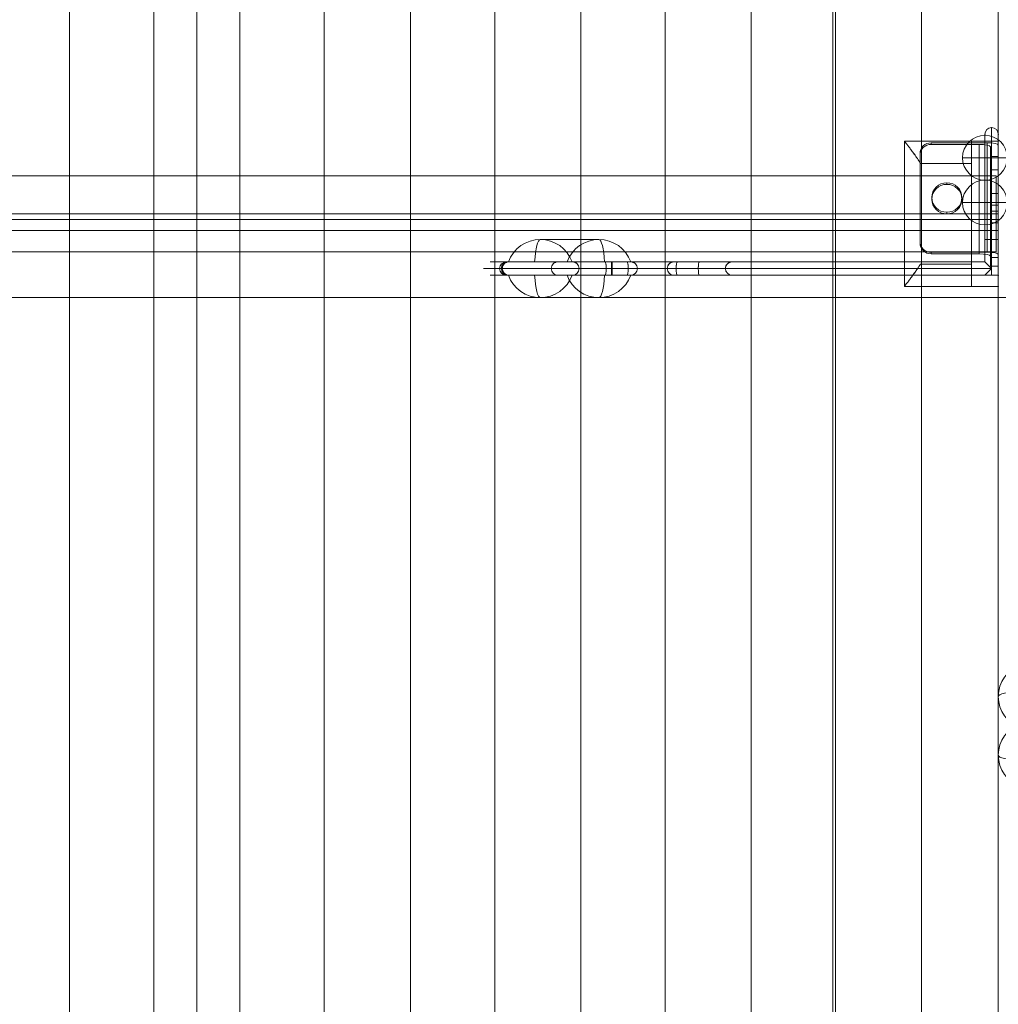
# Model space of a CAD drawing. Units: millimetres. Extents: x 7055 to 19105, y -2765 to 4985.
# Drawn here: x 12136 to 12574, y 2759 to 3199 of the extents above; entities that cross this region are included whole.
import ezdxf

# ---------------------------------------------------------------- set-up
doc = ezdxf.new("R2010")
doc.units = ezdxf.units.MM
doc.header["$MEASUREMENT"] = 0
for name, color, linetype, lineweight in [('common - Level 25', 7, 'Continuous', 0), ('common - Level 26', 7, 'Continuous', 0), ('common_[ID]_15_[Material]_Unchanged_[Source]_Cell - Level 25', 7, 'Continuous', 0), ('Level 61', 7, 'Continuous', 0), ('panels2_[ID]_39_[Material]_Unchanged_[Source]_WAMarketing2 - Level 25', 7, 'Continuous', 0), ('panels2_[ID]_39_[Material]_Unchanged_[Source]_WAMarketing2 - Level 26', 7, 'Continuous', 0), ('panels2_[ID]_40_[Material]_Unchanged_[Source]_WAMarketing2 - Level 26', 7, 'Continuous', 0), ('roofs - Level 25', 7, 'Continuous', 0), ('roofs - Level 27', 7, 'Continuous', 0), ('roofs - Level 28', 7, 'Continuous', 0)]:
    doc.layers.add(name, color=color, linetype=linetype, lineweight=lineweight)

# ---------------------------------------------------------------- blocks, each defined once
blk = doc.blocks.new('From Smart Solid_91')
at = {"layer": 'common_[ID]_15_[Material]_Unchanged_[Source]_Cell - Level 25', "color": 7, "linetype": 'Continuous', "lineweight": 13}
for p, q in [((-435, 2.5), (435, 2.5)), ((435, -2.5), (435, 2.5)), ((-435, -2.5), (435, -2.5))]:
    blk.add_line(p, q, dxfattribs=at)
blk = doc.blocks.new('From Smart Solid_94')
at = {"layer": 'common_[ID]_15_[Material]_Unchanged_[Source]_Cell - Level 25', "color": 7, "linetype": 'Continuous', "lineweight": 13}
for p, q in [((-435, 0), (435, 0)), ((435, 0), (-435, 0))]:
    blk.add_line(p, q, dxfattribs=at)
blk.add_point((435, 0), dxfattribs=at)
blk = doc.blocks.new('From Smart Solid_97')
at = {"layer": 'common_[ID]_15_[Material]_Unchanged_[Source]_Cell - Level 25', "color": 7, "linetype": 'Continuous', "lineweight": 13}
for p, q in [((-435, 435), (435, 435)), ((435, 435), (435, -435))]:
    blk.add_line(p, q, dxfattribs=at)
blk = doc.blocks.new('From Smart Solid_100')
at = {"layer": 'common_[ID]_15_[Material]_Unchanged_[Source]_Cell - Level 25', "color": 7, "linetype": 'Continuous', "lineweight": 13}
for p, q in [((-15, 435), (15, 435)), ((-15, -435), (-15, 435))]:
    blk.add_line(p, q, dxfattribs=at)
blk = doc.blocks.new('From Smart Solid_101')
at = {"layer": 'common_[ID]_15_[Material]_Unchanged_[Source]_Cell - Level 25', "color": 7, "linetype": 'Continuous', "lineweight": 13}
for p, q in [((-435, 15), (435, 15)), ((435, 15), (435, -15)), ((435, -15), (-435, -15))]:
    blk.add_line(p, q, dxfattribs=at)
blk = doc.blocks.new('common_2')
at = {"layer": 'common_[ID]_15_[Material]_Unchanged_[Source]_Cell - Level 25', "color": 7, "linetype": 'Continuous', "lineweight": 13}
for name, p in [('From Smart Solid_91', (12138.8675, 3107.1985)), ('From Smart Solid_94', (12138.8675, 3109.6985)), ('From Smart Solid_101', (12138.8675, 3089.6985)), ('From Smart Solid_97', (12138.8675, 2639.6985)), ('From Smart Solid_100', (12588.8675, 2639.6985))]:
    blk.add_blockref(name, p, dxfattribs=at)
blk = doc.blocks.new('From Smart Solid_292')
at = {"layer": 'roofs - Level 25', "color": 40, "linetype": 'Continuous', "lineweight": 13}
for p, q in [((361, 648.09), (361, -640.63)), ((435, 648.09), (435, -640.63)), ((361, 640.63), (361, -648.09)), ((435, 640.63), (435, -648.09))]:
    blk.add_line(p, q, dxfattribs=at)
blk = doc.blocks.new('From Smart Solid_306')
at = {"layer": 'roofs - Level 25', "color": 40, "linetype": 'Continuous', "lineweight": 13}
for p, q in [((-12.5, 27.62), (-12.5, 26.89)), ((12.5, 27.62), (-12.5, 27.62)), ((9, 26.89), (-12.5, 26.89)), ((9, -22.03), (9, 26.89)), ((12.5, 27.62), (12.5, -21.3)), ((17.5, 26.58), (17.5, -22.34)), ((17.5, 21.41), (17.5, 26.58)), ((-17.5, 22.72), (-17.5, 22)), ((-17.5, -16.41), (-17.5, 22.72)), ((14, -23.06), (14, 25.86)), ((14, 25.86), (14, 21.41)), ((-17.5, 22), (-17.5, -17.14)), ((17.5, 21.41), (14, 21.41)), ((14, 15.49), (14, 21.41)), ((17.5, 21.41), (17.5, 15.49)), ((17.5, 15.49), (14, 15.49)), ((14, 15.49), (14, -23.65)), ((17.5, -23.65), (17.5, 15.49)), ((-5.5, 9.04), (-5.5, 9.76)), ((14, -8.35), (14, 5.15)), ((14, 5), (17.5, 5)), ((17.5, 5.15), (17.5, -8.35)), ((-12.25, 2.43), (-12.25, 3.16)), ((1.25, 2.43), (1.25, 3.16)), ((-5.5, -4.17), (-5.5, -3.45)), ((14, -0.2), (17.5, -0.2)), ((14, -3), (17.5, -3)), ((14, -8.2), (17.5, -8.2)), ((-17.5, -17.14), (-17.5, -16.41)), ((-12.5, -22.03), (-12.5, -21.3)), ((12.5, -21.3), (-12.5, -21.3)), ((9, -22.03), (-12.5, -22.03)), ((14, -27.51), (14, -23.06)), ((17.5, -23.65), (14, -23.65)), ((14, -27.61), (14, -23.65)), ((17.5, -22.34), (17.5, -27.51)), ((17.5, -23.65), (17.5, -27.61)), ((17.5, -27.51), (14, -27.51))]:
    blk.add_line(p, q, dxfattribs=at)
at = {"layer": 'roofs - Level 25', "color": 40, "linetype": 'Continuous', "lineweight": 13, "extrusion": (0, 0, -1)}
for centre, major_axis, ratio, start_param, end_param in [((-12.5, 22.72), (-5, 0), 0.978393, 0, 1.570796), ((9, 25.86), (5, 0), 0.206756, 4.712389, 6.283185), ((-12.5, -16.41), (-5, 0), 0.978393, 4.712389, 6.283185), ((12.5, -22.34), (-5, 0), 0.206756, 1.570796, 3.141593)]:
    blk.add_ellipse(centre, major_axis=major_axis, ratio=ratio, start_param=start_param, end_param=end_param, dxfattribs=at)
at = {"layer": 'roofs - Level 25', "color": 40, "linetype": 'Continuous', "lineweight": 13}
for centre, major_axis, ratio, start_param, end_param in [((-12.5, 22), (5, 0), 0.978393, 1.570796, 3.141593), ((12.5, 26.58), (5, 0), 0.206756, 0, 1.570796), ((-12.5, -17.14), (5, 0), 0.978393, 3.141593, 4.712389), ((9, -23.06), (-5, 0), 0.206756, 3.141593, 4.712389)]:
    blk.add_ellipse(centre, major_axis=major_axis, ratio=ratio, start_param=start_param, end_param=end_param, dxfattribs=at)
at = {"layer": 'roofs - Level 25', "color": 40, "linetype": 'Continuous', "lineweight": 13, "extrusion": (0, 0, -1)}
blk.add_ellipse((-5.5, 3.16), major_axis=(-6.75, 0), ratio=0.978393, dxfattribs=at)
at = {"layer": 'roofs - Level 25', "color": 40, "linetype": 'Continuous', "lineweight": 13}
blk.add_ellipse((-5.5, 2.43), major_axis=(6.75, 0), ratio=0.978393, dxfattribs=at)
blk = doc.blocks.new('From Smart Solid_311')
at = {"layer": 'roofs - Level 27', "color": 67, "linetype": 'Continuous', "lineweight": 13}
for p, q in [((362.13, -719.03), (362.13, 719.1)), ((362.13, -719.03), (362.13, 719.1)), ((399.87, -719.03), (399.87, 719.1)), ((399.87, -719.03), (399.87, 719.1)), ((419.1, -720.72), (419.1, 717.41))]:
    blk.add_line(p, q, dxfattribs=at)
blk = doc.blocks.new('From Smart Solid_312')
at = {"layer": 'roofs - Level 28', "color": 67, "linetype": 'Continuous', "lineweight": 13}
for p, q in [((-323.67, -719.03), (-323.67, 719.1)), ((-323.67, -719.03), (-323.67, 719.1)), ((-285.93, -719.03), (-285.93, 719.1)), ((-285.93, -719.03), (-285.93, 719.1)), ((-247.47, -719.03), (-247.47, 719.1)), ((-247.47, -719.03), (-247.47, 719.1)), ((-209.73, -719.03), (-209.73, 719.1)), ((-209.73, -719.03), (-209.73, 719.1)), ((-171.27, -719.03), (-171.27, 719.1)), ((-171.27, -719.03), (-171.27, 719.1)), ((-133.53, -719.03), (-133.53, 719.1)), ((-133.53, -719.03), (-133.53, 719.1)), ((-95.07, -719.03), (-95.07, 719.1)), ((-95.07, -719.03), (-95.07, 719.1)), ((-57.33, -719.03), (-57.33, 719.1)), ((-57.33, -719.03), (-57.33, 719.1)), ((-18.87, -719.03), (-18.87, 719.1)), ((-18.87, -719.03), (-18.87, 719.1)), ((18.87, -719.03), (18.87, 719.1)), ((18.87, -719.03), (18.87, 719.1)), ((57.33, -719.03), (57.33, 719.1)), ((57.33, -719.03), (57.33, 719.1))]:
    blk.add_line(p, q, dxfattribs=at)
blk = doc.blocks.new('roofs_1')
at = {"layer": 'roofs - Level 25', "color": 40, "linetype": 'Continuous', "lineweight": 13}
for name, p in [('From Smart Solid_292', (12138.8675, 2653.947)), ('From Smart Solid_306', (12556.3675, 3116.2985))]:
    blk.add_blockref(name, p, dxfattribs=at)
at = {"layer": 'roofs - Level 27', "color": 67, "linetype": 'Continuous', "lineweight": 13}
blk.add_blockref('From Smart Solid_311', (11796.4675, 2659.8375), dxfattribs=at)
at = {"layer": 'roofs - Level 28', "color": 67, "linetype": 'Continuous', "lineweight": 13}
blk.add_blockref('From Smart Solid_312', (12482.2675, 2659.8375), dxfattribs=at)
blk = doc.blocks.new('From Smart Solid_890')
at = {"layer": 'panels2_[ID]_39_[Material]_Unchanged_[Source]_WAMarketing2 - Level 26', "color": 7, "linetype": 'Continuous', "lineweight": 13}
for p, q in [((-27.61, 5), (1.17, 5)), ((-1.17, 5), (-27.39, 5)), ((-1.17, 5), (27.61, 5)), ((27.39, 5), (1.17, 5)), ((13.11, -5), (-13.11, -5))]:
    blk.add_line(p, q, dxfattribs=at)
at = {"layer": 'panels2_[ID]_39_[Material]_Unchanged_[Source]_WAMarketing2 - Level 26', "color": 7, "linetype": 'Continuous', "lineweight": 13, "extrusion": (0, 0, -1)}
for centre, ratio, end_param in [((-13.11, 10.51), 0.984808, 7.490684), ((-13.11, 10.51), 0.984808, 6.283185), ((13.11, 10.51), 0.984808, 7.490684), ((13.11, 10.51), 0.173648, 6.283185)]:
    blk.add_ellipse(centre, major_axis=(0, -15.51), ratio=ratio, start_param=5.075687, end_param=end_param, dxfattribs=at)
at = {"layer": 'panels2_[ID]_39_[Material]_Unchanged_[Source]_WAMarketing2 - Level 26', "color": 7, "linetype": 'Continuous', "lineweight": 13}
for centre, major_axis, ratio, start_param, end_param in [((-13.11, 10.51), (0, 15.51), 0.173648, 1.934094, 3.141593), ((13.11, 10.51), (0, -15.51), 0.984808, 5.075687, 6.283185)]:
    blk.add_ellipse(centre, major_axis=major_axis, ratio=ratio, start_param=start_param, end_param=end_param, dxfattribs=at)
blk = doc.blocks.new('From Smart Solid_891')
at = {"layer": 'panels2_[ID]_39_[Material]_Unchanged_[Source]_WAMarketing2 - Level 26', "color": 7, "linetype": 'Continuous', "lineweight": 13}
for p, q in [((-27.61, 5), (1.17, 5)), ((-1.17, 5), (-27.39, 5)), ((-1.17, 5), (27.61, 5)), ((27.39, 5), (1.17, 5)), ((13.11, -5), (-13.11, -5))]:
    blk.add_line(p, q, dxfattribs=at)
at = {"layer": 'panels2_[ID]_39_[Material]_Unchanged_[Source]_WAMarketing2 - Level 26', "color": 7, "linetype": 'Continuous', "lineweight": 13, "extrusion": (0, 0, -1)}
for centre, ratio, end_param in [((-13.11, 10.51), 0.984808, 7.490684), ((-13.11, 10.51), 0.984808, 6.283185), ((13.11, 10.51), 0.984808, 7.490684), ((13.11, 10.51), 0.173648, 6.283185)]:
    blk.add_ellipse(centre, major_axis=(0, -15.51), ratio=ratio, start_param=5.075687, end_param=end_param, dxfattribs=at)
at = {"layer": 'panels2_[ID]_39_[Material]_Unchanged_[Source]_WAMarketing2 - Level 26', "color": 7, "linetype": 'Continuous', "lineweight": 13}
for centre, major_axis, ratio, start_param, end_param in [((-13.11, 10.51), (0, 15.51), 0.173648, 1.934094, 3.141593), ((13.11, 10.51), (0, -15.51), 0.984808, 5.075687, 6.283185)]:
    blk.add_ellipse(centre, major_axis=major_axis, ratio=ratio, start_param=start_param, end_param=end_param, dxfattribs=at)
blk = doc.blocks.new('From Smart Solid_892')
at = {"layer": 'panels2_[ID]_39_[Material]_Unchanged_[Source]_WAMarketing2 - Level 26', "color": 7, "linetype": 'Continuous', "lineweight": 13}
for p, q in [((13.11, 5), (-13.11, 5)), ((-27.61, -5), (1.17, -5)), ((-1.17, -5), (-27.39, -5)), ((-1.17, -5), (27.61, -5)), ((27.39, -5), (1.17, -5))]:
    blk.add_line(p, q, dxfattribs=at)
for centre, ratio, end_param in [((-13.11, -10.51), 0.984808, 7.490684), ((-13.11, -10.51), 0.984808, 6.283185), ((13.11, -10.51), 0.984808, 7.490684), ((13.11, -10.51), 0.173648, 6.283185)]:
    blk.add_ellipse(centre, major_axis=(0, 15.51), ratio=ratio, start_param=5.075687, end_param=end_param, dxfattribs=at)
at = {"layer": 'panels2_[ID]_39_[Material]_Unchanged_[Source]_WAMarketing2 - Level 26', "color": 7, "linetype": 'Continuous', "lineweight": 13, "extrusion": (0, 0, -1)}
for centre, major_axis, ratio, start_param, end_param in [((-13.11, -10.51), (0, -15.51), 0.173648, 1.934094, 3.141593), ((13.11, -10.51), (0, 15.51), 0.984808, 5.075687, 6.283185)]:
    blk.add_ellipse(centre, major_axis=major_axis, ratio=ratio, start_param=start_param, end_param=end_param, dxfattribs=at)
blk = doc.blocks.new('From Smart Solid_893')
at = {"layer": 'panels2_[ID]_39_[Material]_Unchanged_[Source]_WAMarketing2 - Level 26', "color": 7, "linetype": 'Continuous', "lineweight": 13}
for p, q in [((13.11, 5), (-13.11, 5)), ((-27.61, -5), (1.17, -5)), ((-1.17, -5), (-27.39, -5)), ((-1.17, -5), (27.61, -5)), ((27.39, -5), (1.17, -5))]:
    blk.add_line(p, q, dxfattribs=at)
for centre, ratio, end_param in [((-13.11, -10.51), 0.984808, 7.490684), ((-13.11, -10.51), 0.984808, 6.283185), ((13.11, -10.51), 0.984808, 7.490684), ((13.11, -10.51), 0.173648, 6.283185)]:
    blk.add_ellipse(centre, major_axis=(0, 15.51), ratio=ratio, start_param=5.075687, end_param=end_param, dxfattribs=at)
at = {"layer": 'panels2_[ID]_39_[Material]_Unchanged_[Source]_WAMarketing2 - Level 26', "color": 7, "linetype": 'Continuous', "lineweight": 13, "extrusion": (0, 0, -1)}
for centre, major_axis, ratio, start_param, end_param in [((-13.11, -10.51), (0, -15.51), 0.173648, 1.934094, 3.141593), ((13.11, -10.51), (0, 15.51), 0.984808, 5.075687, 6.283185)]:
    blk.add_ellipse(centre, major_axis=major_axis, ratio=ratio, start_param=start_param, end_param=end_param, dxfattribs=at)
blk = doc.blocks.new('From Smart Solid_899')
at = {"layer": 'panels2_[ID]_39_[Material]_Unchanged_[Source]_WAMarketing2 - Level 26', "color": 252, "linetype": 'Continuous', "lineweight": 13}
for q in [(0, 10), (-10, 0), (0, -10), (10, 0)]:
    blk.add_line((0, 0), q, dxfattribs=at)
at = {"layer": 'panels2_[ID]_39_[Material]_Unchanged_[Source]_WAMarketing2 - Level 26', "color": 252, "linetype": 'Continuous', "lineweight": 13, "extrusion": (0, 0, -1)}
blk.add_arc((0, 0), 10, 0, 360, dxfattribs=at)
blk = doc.blocks.new('From Smart Solid_900')
at = {"layer": 'panels2_[ID]_39_[Material]_Unchanged_[Source]_WAMarketing2 - Level 26', "color": 252, "linetype": 'Continuous', "lineweight": 13}
for q in [(0, 10), (-10, 0), (0, -10), (10, 0)]:
    blk.add_line((0, 0), q, dxfattribs=at)
at = {"layer": 'panels2_[ID]_39_[Material]_Unchanged_[Source]_WAMarketing2 - Level 26', "color": 252, "linetype": 'Continuous', "lineweight": 13, "extrusion": (0, 0, -1)}
blk.add_arc((0, 0), 10, 0, 360, dxfattribs=at)
blk = doc.blocks.new('From Smart Solid_901')
at = {"layer": 'panels2_[ID]_39_[Material]_Unchanged_[Source]_WAMarketing2 - Level 26', "color": 252, "linetype": 'Continuous', "lineweight": 13}
for q in [(0, 10), (-10, 0), (0, -10), (10, 0)]:
    blk.add_line((0, 0), q, dxfattribs=at)
at = {"layer": 'panels2_[ID]_39_[Material]_Unchanged_[Source]_WAMarketing2 - Level 26', "color": 252, "linetype": 'Continuous', "lineweight": 13, "extrusion": (0, 0, -1)}
blk.add_arc((0, 0), 10, 0, 360, dxfattribs=at)
blk = doc.blocks.new('From Smart Solid_902')
at = {"layer": 'panels2_[ID]_39_[Material]_Unchanged_[Source]_WAMarketing2 - Level 26', "color": 252, "linetype": 'Continuous', "lineweight": 13}
for q in [(0, 10), (-10, 0), (0, -10), (10, 0)]:
    blk.add_line((0, 0), q, dxfattribs=at)
at = {"layer": 'panels2_[ID]_39_[Material]_Unchanged_[Source]_WAMarketing2 - Level 26', "color": 252, "linetype": 'Continuous', "lineweight": 13, "extrusion": (0, 0, -1)}
blk.add_arc((0, 0), 10, 0, 360, dxfattribs=at)
blk = doc.blocks.new('From Smart Solid_903')
at = {"layer": 'panels2_[ID]_39_[Material]_Unchanged_[Source]_WAMarketing2 - Level 26', "color": 252, "linetype": 'Continuous', "lineweight": 13}
for q in [(0, 10), (-10, 0), (0, -10), (10, 0)]:
    blk.add_line((0, 0), q, dxfattribs=at)
at = {"layer": 'panels2_[ID]_39_[Material]_Unchanged_[Source]_WAMarketing2 - Level 26', "color": 252, "linetype": 'Continuous', "lineweight": 13, "extrusion": (0, 0, -1)}
blk.add_arc((0, 0), 10, 0, 360, dxfattribs=at)
blk = doc.blocks.new('From Smart Solid_905')
at = {"layer": 'panels2_[ID]_39_[Material]_Unchanged_[Source]_WAMarketing2 - Level 25', "color": 40, "linetype": 'Continuous', "lineweight": 13}
for p, q in [((112.08, 33), (112.08, -17)), ((112.08, 33), (112.08, -17)), ((109.08, 30), (109.08, -17)), ((109.08, 30), (109.08, -17)), ((115.08, 30), (115.08, -17)), ((115.08, 30), (115.08, -17)), ((109.08, -17), (109.08, -27)), ((109.08, -17), (112.08, -17)), ((109.08, -17), (109.08, -27)), ((109.08, -17), (112.08, -17)), ((112.08, -30), (112.08, -17)), ((112.08, -17), (115.08, -17)), ((112.08, -30), (112.08, -17)), ((112.08, -17), (115.08, -17)), ((115.08, -33), (115.08, -17)), ((115.08, -33), (115.08, -17)), ((-106.66, -30), (-115.08, -30)), ((-103.71, -27), (-112.08, -27)), ((-57.89, -30), (-107.89, -30)), ((-107.1, -30), (-84.77, -30)), ((-84.77, -30), (-107.1, -30)), ((-57.5, -30), (-106.66, -30)), ((-57.89, -27), (-104.89, -27)), ((-81.82, -27), (-104.14, -27)), ((-104.14, -27), (-81.82, -27)), ((-57.5, -27), (-103.71, -27)), ((-76.78, -30), (-84.77, -30)), ((-73.78, -27), (-81.82, -27)), ((-75.57, -27), (-60.69, -27)), ((-75.57, -27), (-60.69, -27)), ((-75.29, -27), (-49.25, -27)), ((-49.25, -27), (-75.29, -27)), ((-72.57, -30), (-60.17, -30)), ((-60.17, -30), (-72.57, -30)), ((-72.34, -30), (-46.29, -30)), ((-46.29, -30), (-72.34, -30)), ((-50.85, -27), (-60.69, -27)), ((-60.69, -27), (-50.85, -27)), ((-50.32, -30), (-60.17, -30)), ((-60.17, -30), (-50.32, -30)), ((109.08, -27), (-57.89, -27)), ((-57.89, -30), (-57.89, -27)), ((112.08, -30), (-57.89, -30)), ((-57.89, -33), (-57.89, -30)), ((-57.5, -27), (109.08, -27)), ((-57.5, -27), (-57.5, -30)), ((-57.5, -30), (112.08, -30)), ((-57.5, -30), (-57.5, -33)), ((-50.85, -27), (-29.99, -27)), ((-50.85, -27), (-29.99, -27)), ((-50.32, -30), (-32.95, -30)), ((-32.95, -30), (-50.32, -30)), ((-49.25, -27), (-28.4, -27)), ((-49.25, -27), (-28.4, -27)), ((-46.29, -30), (-28.92, -30)), ((-28.92, -30), (-46.29, -30)), ((-6.9, -30), (-32.95, -30)), ((-32.95, -30), (-6.9, -30)), ((-3.95, -27), (-29.99, -27)), ((-29.99, -27), (-3.95, -27)), ((-28.92, -30), (-19.07, -30)), ((-19.07, -30), (-28.92, -30)), ((-28.4, -27), (-18.55, -27)), ((-18.55, -27), (-28.4, -27)), ((-19.07, -30), (-6.67, -30)), ((-6.67, -30), (-19.07, -30)), ((-18.55, -27), (-3.67, -27)), ((-18.55, -27), (-3.67, -27)), ((109.08, -27), (112.08, -30)), ((109.08, -27), (112.08, -30)), ((109.08, -33), (112.08, -30)), ((112.08, -30), (109.08, -33)), ((112.08, -33), (112.08, -30)), ((112.08, -33), (112.08, -30)), ((-103.71, -33), (-112.08, -33)), ((-57.89, -33), (-104.89, -33)), ((-81.82, -33), (-104.14, -33)), ((-104.14, -33), (-81.82, -33)), ((-57.5, -33), (-103.71, -33)), ((-73.78, -33), (-81.82, -33)), ((-60.69, -33), (-75.57, -33)), ((-60.69, -33), (-75.57, -33)), ((-75.29, -33), (-49.25, -33)), ((-49.25, -33), (-75.29, -33)), ((-50.85, -33), (-60.69, -33)), ((-60.69, -33), (-50.85, -33)), ((109.08, -33), (-57.89, -33)), ((-57.5, -33), (109.08, -33)), ((-29.99, -33), (-50.85, -33)), ((-29.99, -33), (-50.85, -33)), ((-28.4, -33), (-49.25, -33)), ((-28.4, -33), (-49.25, -33)), ((-3.95, -33), (-29.99, -33)), ((-29.99, -33), (-3.95, -33)), ((-28.4, -33), (-18.55, -33)), ((-18.55, -33), (-28.4, -33)), ((-3.67, -33), (-18.55, -33)), ((-3.67, -33), (-18.55, -33)), ((112.08, -33), (109.08, -33)), ((112.08, -33), (109.08, -33)), ((115.08, -33), (112.08, -33)), ((115.08, -33), (112.08, -33))]:
    blk.add_line(p, q, dxfattribs=at)
at = {"layer": 'panels2_[ID]_39_[Material]_Unchanged_[Source]_WAMarketing2 - Level 25', "color": 40, "linetype": 'Continuous', "lineweight": 13, "extrusion": (0, 0, -1)}
for start, end in [(360, 90), (360, 90), (90, 180), (90, 180)]:
    blk.add_arc((-112.08, 30), 3, start, end, dxfattribs=at)
at = {"layer": 'panels2_[ID]_39_[Material]_Unchanged_[Source]_WAMarketing2 - Level 25', "color": 40, "linetype": 'Continuous', "lineweight": 13}
for start, end in [(90, 180), (180, 270)]:
    blk.add_arc((-104.89, -30), 3, start, end, dxfattribs=at)
at = {"layer": 'panels2_[ID]_39_[Material]_Unchanged_[Source]_WAMarketing2 - Level 25', "color": 40, "linetype": 'Continuous', "lineweight": 13, "extrusion": (0, 0, -1)}
for centre, ratio, start_param, end_param in [((-104.14, -30), 0.98403, 1.570796, 3.141592), ((-104.14, -30), 0.98403, 1.570796, 3.141593), ((-104.14, -30), 0.98403, 0, 1.570796), ((-104.14, -30), 0.98403, 0, 1.570796), ((-103.71, -30), 0.98316, 1.570796, 3.141593), ((-103.71, -30), 0.98316, 0, 1.570796), ((-81.82, -30), 0.98403, 1.570796, 3.141593), ((-81.82, -30), 0.98403, 1.570796, 3.141593), ((-81.82, -30), 0.98403, 0, 1.570796), ((-81.82, -30), 0.98403, 0, 1.570796), ((-75.29, -30), 0.984808, 3.141593, 4.712389), ((-75.29, -30), 0.984808, 4.712389, 6.283185), ((-60.69, -30), 0.173648, 3.141593, 4.712389), ((-60.69, -30), 0.173648, 4.712389, 6.283185), ((-50.85, -30), 0.173648, 3.141593, 4.712389), ((-50.85, -30), 0.173648, 4.712389, 6.283185), ((-49.25, -30), 0.984808, 3.141593, 4.712389), ((-49.25, -30), 0.984808, 4.712389, 6.283185), ((-29.99, -30), 0.984808, 1.570796, 3.141593), ((-29.99, -30), 0.984808, 0, 1.570796), ((-28.4, -30), 0.173648, 1.570796, 3.141593), ((-28.4, -30), 0.173648, 0, 1.570796), ((-18.55, -30), 0.173648, 1.570796, 3.141593), ((-18.55, -30), 0.173648, 0, 1.570796), ((-3.95, -30), 0.984808, 1.570796, 3.141593), ((-3.95, -30), 0.984808, 0, 1.570796)]:
    blk.add_ellipse(centre, major_axis=(0, -3), ratio=ratio, start_param=start_param, end_param=end_param, dxfattribs=at)
at = {"layer": 'panels2_[ID]_39_[Material]_Unchanged_[Source]_WAMarketing2 - Level 25', "color": 40, "linetype": 'Continuous', "lineweight": 13}
for centre, ratio, start_param, end_param in [((-75.29, -30), 0.984808, 1.570796, 3.141593), ((-75.29, -30), 0.984808, 0, 1.570796), ((-60.69, -30), 0.173648, 1.570796, 3.141593), ((-60.69, -30), 0.173648, 0, 1.570796), ((-50.85, -30), 0.173648, 1.570796, 3.141593), ((-50.85, -30), 0.173648, 0, 1.570796), ((-49.25, -30), 0.984808, 1.570796, 3.141593), ((-49.25, -30), 0.984808, 0, 1.570796), ((-29.99, -30), 0.984808, 3.141593, 4.712389), ((-29.99, -30), 0.984808, 4.712389, 6.283185), ((-28.4, -30), 0.173648, 3.141593, 4.712389), ((-28.4, -30), 0.173648, 4.712389, 6.283185), ((-18.55, -30), 0.173648, 3.141593, 4.712389), ((-18.55, -30), 0.173648, 4.712389, 6.283185), ((-3.95, -30), 0.984808, 3.141593, 4.712389), ((-3.95, -30), 0.984808, 4.712389, 6.283185)]:
    blk.add_ellipse(centre, major_axis=(0, -3), ratio=ratio, start_param=start_param, end_param=end_param, dxfattribs=at)
for p in [(112.08, 33), (109.08, 30), (115.08, 30), (109.08, -27), (115.08, -33)]:
    blk.add_point(p, dxfattribs=at)
blk = doc.blocks.new('panels2_3')
at = {"layer": 'panels2_[ID]_39_[Material]_Unchanged_[Source]_WAMarketing2 - Level 25', "color": 40, "linetype": 'Continuous', "lineweight": 13}
blk.add_blockref('From Smart Solid_905', (12458.787, 3117.6985), dxfattribs=at)
at = {"layer": 'panels2_[ID]_39_[Material]_Unchanged_[Source]_WAMarketing2 - Level 26', "color": 252, "linetype": 'Continuous', "lineweight": 13}
for name, p in [('From Smart Solid_900', (12567.8675, 3137.1985)), ('From Smart Solid_902', (12567.8675, 3137.1985)), ('From Smart Solid_899', (12567.8675, 3117.1985)), ('From Smart Solid_901', (12567.8675, 3117.1985)), ('From Smart Solid_903', (12567.8675, 3117.1985))]:
    blk.add_blockref(name, p, dxfattribs=at)
at = {"layer": 'panels2_[ID]_39_[Material]_Unchanged_[Source]_WAMarketing2 - Level 26', "color": 7, "linetype": 'Continuous', "lineweight": 13}
for name, p in [('From Smart Solid_892', (12382.21, 3095.6985)), ('From Smart Solid_893', (12382.21, 3095.6985)), ('From Smart Solid_890', (12382.21, 3079.6985)), ('From Smart Solid_891', (12382.21, 3079.6985))]:
    blk.add_blockref(name, p, dxfattribs=at)
blk = doc.blocks.new('From Smart Solid_906')
at = {"layer": 'panels2_[ID]_40_[Material]_Unchanged_[Source]_WAMarketing2 - Level 26', "color": 7, "linetype": 'Continuous', "lineweight": 13}
for p, q in [((5, 27.61), (5, -1.17)), ((5, 1.17), (5, 27.39)), ((-5, -13.11), (-5, 13.11)), ((5, 1.17), (5, -27.61)), ((5, -27.39), (5, -1.17))]:
    blk.add_line(p, q, dxfattribs=at)
at = {"layer": 'panels2_[ID]_40_[Material]_Unchanged_[Source]_WAMarketing2 - Level 26', "color": 7, "linetype": 'Continuous', "lineweight": 13, "extrusion": (0, 0, -1)}
for centre, ratio, end_param in [((10.51, 13.11), 0.984808, 7.490684), ((10.51, 13.11), 0.984808, 6.283185), ((10.51, -13.11), 0.984808, 7.490684), ((10.51, -13.11), 0.173648, 6.283185)]:
    blk.add_ellipse(centre, major_axis=(-15.51, 0), ratio=ratio, start_param=5.075687, end_param=end_param, dxfattribs=at)
at = {"layer": 'panels2_[ID]_40_[Material]_Unchanged_[Source]_WAMarketing2 - Level 26', "color": 7, "linetype": 'Continuous', "lineweight": 13}
for centre, major_axis, ratio, start_param, end_param in [((10.51, 13.11), (15.51, 0), 0.173648, 1.934094, 3.141593), ((10.51, -13.11), (-15.51, 0), 0.984808, 5.075687, 6.283185)]:
    blk.add_ellipse(centre, major_axis=major_axis, ratio=ratio, start_param=start_param, end_param=end_param, dxfattribs=at)
blk = doc.blocks.new('From Smart Solid_907')
at = {"layer": 'panels2_[ID]_40_[Material]_Unchanged_[Source]_WAMarketing2 - Level 26', "color": 7, "linetype": 'Continuous', "lineweight": 13}
for p, q in [((5, 27.61), (5, -1.17)), ((5, 1.17), (5, 27.39)), ((-5, -13.11), (-5, 13.11)), ((5, 1.17), (5, -27.61)), ((5, -27.39), (5, -1.17))]:
    blk.add_line(p, q, dxfattribs=at)
at = {"layer": 'panels2_[ID]_40_[Material]_Unchanged_[Source]_WAMarketing2 - Level 26', "color": 7, "linetype": 'Continuous', "lineweight": 13, "extrusion": (0, 0, -1)}
for centre, ratio, end_param in [((10.51, 13.11), 0.984808, 7.490684), ((10.51, 13.11), 0.984808, 6.283185), ((10.51, -13.11), 0.984808, 7.490684), ((10.51, -13.11), 0.173648, 6.283185)]:
    blk.add_ellipse(centre, major_axis=(-15.51, 0), ratio=ratio, start_param=5.075687, end_param=end_param, dxfattribs=at)
at = {"layer": 'panels2_[ID]_40_[Material]_Unchanged_[Source]_WAMarketing2 - Level 26', "color": 7, "linetype": 'Continuous', "lineweight": 13}
for centre, major_axis, ratio, start_param, end_param in [((10.51, 13.11), (15.51, 0), 0.173648, 1.934094, 3.141593), ((10.51, -13.11), (-15.51, 0), 0.984808, 5.075687, 6.283185)]:
    blk.add_ellipse(centre, major_axis=major_axis, ratio=ratio, start_param=start_param, end_param=end_param, dxfattribs=at)
blk = doc.blocks.new('panels2_4')
at = {"layer": 'panels2_[ID]_40_[Material]_Unchanged_[Source]_WAMarketing2 - Level 26', "color": 7, "linetype": 'Continuous', "lineweight": 13}
for name in ['From Smart Solid_906', 'From Smart Solid_907']:
    blk.add_blockref(name, (12578.8675, 2883.323), dxfattribs=at)
blk = doc.blocks.new('From Smart Solid_946')
at = {"layer": 'common - Level 25', "color": 40, "linetype": 'Continuous', "lineweight": 0}
for p, q in [((-434, 17), (-434, -17)), ((-434, 17), (434, 17)), ((434, 17), (434, -17)), ((-434, 0), (434, 0)), ((-434, 0), (434, 0)), ((-434, -17), (434, -17))]:
    blk.add_line(p, q, dxfattribs=at)
blk = doc.blocks.new('From Smart Solid_947')
at = {"layer": 'common - Level 25', "color": 40, "linetype": 'Continuous', "lineweight": 0}
for p, q in [((-434, 17), (-434, -17)), ((-434, 17), (434, 17)), ((434, 17), (434, -17)), ((-434, 0), (434, 0)), ((-434, 0), (434, 0)), ((-434, -17), (434, -17))]:
    blk.add_line(p, q, dxfattribs=at)
blk = doc.blocks.new('From Smart Solid_948')
at = {"layer": 'common - Level 25', "color": 40, "linetype": 'Continuous', "lineweight": 0}
for p, q in [((-434, 17), (-434, -17)), ((-434, 17), (434, 17)), ((434, 17), (434, -17)), ((-434, 0), (434, 0)), ((-434, 0), (434, 0)), ((-434, -17), (434, -17))]:
    blk.add_line(p, q, dxfattribs=at)
blk = doc.blocks.new('From Smart Solid_952')
at = {"layer": 'common - Level 26', "color": 7, "lineweight": 0}
for p, q in [((-21, 32.5), (9, 32.5)), ((-21, 32.5), (9, 32.5)), ((-21, 32.5), (-21, -32.5)), ((-21, 32.5), (-21, -32.5)), ((21, 32.5), (9, 32.5)), ((9, 32.5), (21, 32.5)), ((9, 22.5), (9, 32.5)), ((9, 22.5), (9, 32.5)), ((9, 32.5), (9, -32.5)), ((9, 32.5), (9, -32.5)), ((9, 32.5), (21, 32.5)), ((21, 32.5), (21, -32.5)), ((21, 32.5), (21, -32.5)), ((-13.74, 22.5), (9, 22.5)), ((-13.74, 22.5), (9, 22.5)), ((9, 22.5), (-13.74, 22.5)), ((9, 22.5), (-13.74, 22.5)), ((9, 22.5), (9, -22.5)), ((9, 22.5), (9, -22.5)), ((9, 0), (-21, 0)), ((9, 0), (-21, 0)), ((9, 0), (21, 0)), ((9, 0), (21, 0)), ((9, -22.5), (-13.74, -22.5)), ((9, -22.5), (-13.74, -22.5)), ((-13.74, -22.5), (9, -22.5)), ((-13.74, -22.5), (9, -22.5)), ((9, -32.5), (9, -22.5)), ((9, -32.5), (9, -22.5)), ((-21, -32.5), (9, -32.5)), ((-21, -32.5), (9, -32.5)), ((21, -32.5), (9, -32.5)), ((9, -32.5), (21, -32.5)), ((9, -32.5), (21, -32.5))]:
    blk.add_line(p, q, dxfattribs=at)
for points, knots in [([(-13.74, 22.5), (-14.23, 23.25), (-14.72, 23.96), (-15.65, 25.32), (-16.11, 25.96), (-16.98, 27.18), (-17.39, 27.75), (-17.98, 28.54), (-18.17, 28.8), (-18.54, 29.29), (-18.71, 29.52), (-19.21, 30.18), (-19.51, 30.58), (-20.03, 31.26), (-20.26, 31.55), (-20.49, 31.85), (-20.53, 31.9), (-20.61, 32.01), (-20.73, 32.15), (-20.81, 32.26), (-20.95, 32.44), (-21, 32.5), (-21, 32.5)], [0, 0, 0, 0, 0.125, 0.125, 0.25, 0.25, 0.375, 0.375, 0.4375, 0.4375, 0.5, 0.5, 0.625, 0.625, 0.75, 0.75, 0.78125, 0.78125, 0.8125, 0.875, 0.875, 1, 1, 1, 1]), ([(-21, 32.5), (-21, 32.5), (-20.99, 32.49), (-20.95, 32.44), (-20.94, 32.42), (-20.9, 32.38), (-20.88, 32.35), (-20.76, 32.2), (-20.63, 32.02), (-20.26, 31.55), (-20.04, 31.26), (-19.65, 30.75), (-19.5, 30.57), (-19.2, 30.17), (-19.04, 29.96), (-18.54, 29.3), (-18.18, 28.82), (-17.4, 27.76), (-16.99, 27.19), (-16.33, 26.28), (-16.11, 25.96), (-15.65, 25.32), (-15.42, 24.98), (-14.72, 23.96), (-14.23, 23.25), (-13.74, 22.5)], [0, 0, 0, 0, 0.0625, 0.0625, 0.09375, 0.09375, 0.125, 0.125, 0.25, 0.25, 0.375, 0.375, 0.4375, 0.4375, 0.5, 0.5, 0.625, 0.625, 0.75, 0.75, 0.8125, 0.8125, 0.875, 0.875, 1, 1, 1, 1]), ([(-13.74, -22.5), (-14.23, -23.25), (-14.72, -23.96), (-15.65, -25.32), (-16.11, -25.96), (-16.98, -27.17), (-17.39, -27.74), (-17.98, -28.54), (-18.17, -28.8), (-18.54, -29.29), (-18.71, -29.52), (-19.21, -30.18), (-19.51, -30.57), (-20.03, -31.26), (-20.26, -31.55), (-20.49, -31.85), (-20.53, -31.9), (-20.61, -32.01), (-20.73, -32.15), (-20.81, -32.26), (-20.95, -32.44), (-21, -32.5), (-21, -32.5)], [0, 0, 0, 0, 0.125, 0.125, 0.25, 0.25, 0.375, 0.375, 0.4375, 0.4375, 0.5, 0.5, 0.625, 0.625, 0.75, 0.75, 0.78125, 0.78125, 0.8125, 0.875, 0.875, 1, 1, 1, 1]), ([(-21, -32.5), (-21, -32.5), (-20.99, -32.48), (-20.95, -32.44), (-20.94, -32.42), (-20.9, -32.38), (-20.88, -32.35), (-20.76, -32.2), (-20.63, -32.02), (-20.26, -31.55), (-20.04, -31.26), (-19.65, -30.75), (-19.5, -30.57), (-19.2, -30.17), (-19.04, -29.96), (-18.54, -29.3), (-18.18, -28.82), (-17.4, -27.76), (-16.99, -27.19), (-16.33, -26.28), (-16.11, -25.96), (-15.65, -25.32), (-15.42, -24.98), (-14.72, -23.96), (-14.23, -23.25), (-13.74, -22.5)], [0, 0, 0, 0, 0.0625, 0.0625, 0.09375, 0.09375, 0.125, 0.125, 0.25, 0.25, 0.375, 0.375, 0.4375, 0.4375, 0.5, 0.5, 0.625, 0.625, 0.75, 0.75, 0.8125, 0.8125, 0.875, 0.875, 1, 1, 1, 1])]:
    blk.add_open_spline(points, degree=3, knots=knots, dxfattribs=at)
for p in [(9, 32.5), (9, 32.5), (21, 32.5), (9, 22.5), (9, 22.5), (9, -22.5), (9, -22.5), (9, -32.5), (9, -32.5), (21, -32.5)]:
    blk.add_point(p, dxfattribs=at)
blk = doc.blocks.new('From Smart Solid_953')
at = {"layer": 'common - Level 26', "color": 7, "lineweight": 0}
for p, q in [((-21, 32.5), (9, 32.5)), ((-21, 32.5), (9, 32.5)), ((-21, 32.5), (-21, -32.5)), ((-21, 32.5), (-21, -32.5)), ((21, 32.5), (9, 32.5)), ((9, 32.5), (21, 32.5)), ((9, 22.5), (9, 32.5)), ((9, 22.5), (9, 32.5)), ((9, 32.5), (9, -32.5)), ((9, 32.5), (9, -32.5)), ((9, 32.5), (21, 32.5)), ((21, 32.5), (21, -32.5)), ((21, 32.5), (21, -32.5)), ((-13.74, 22.5), (9, 22.5)), ((-13.74, 22.5), (9, 22.5)), ((9, 22.5), (-13.74, 22.5)), ((9, 22.5), (-13.74, 22.5)), ((9, 22.5), (9, -22.5)), ((9, 22.5), (9, -22.5)), ((9, 0), (-21, 0)), ((9, 0), (-21, 0)), ((9, 0), (21, 0)), ((9, 0), (21, 0)), ((9, -22.5), (-13.74, -22.5)), ((9, -22.5), (-13.74, -22.5)), ((-13.74, -22.5), (9, -22.5)), ((-13.74, -22.5), (9, -22.5)), ((9, -32.5), (9, -22.5)), ((9, -32.5), (9, -22.5)), ((-21, -32.5), (9, -32.5)), ((-21, -32.5), (9, -32.5)), ((21, -32.5), (9, -32.5)), ((9, -32.5), (21, -32.5)), ((9, -32.5), (21, -32.5))]:
    blk.add_line(p, q, dxfattribs=at)
for points, knots in [([(-13.74, 22.5), (-14.23, 23.25), (-14.72, 23.96), (-15.65, 25.32), (-16.11, 25.96), (-16.98, 27.18), (-17.39, 27.75), (-17.98, 28.54), (-18.17, 28.8), (-18.54, 29.29), (-18.71, 29.52), (-19.21, 30.18), (-19.51, 30.58), (-20.03, 31.26), (-20.26, 31.55), (-20.49, 31.85), (-20.53, 31.9), (-20.61, 32.01), (-20.73, 32.15), (-20.81, 32.26), (-20.95, 32.44), (-21, 32.5), (-21, 32.5)], [0, 0, 0, 0, 0.125, 0.125, 0.25, 0.25, 0.375, 0.375, 0.4375, 0.4375, 0.5, 0.5, 0.625, 0.625, 0.75, 0.75, 0.78125, 0.78125, 0.8125, 0.875, 0.875, 1, 1, 1, 1]), ([(-21, 32.5), (-21, 32.5), (-20.99, 32.49), (-20.95, 32.44), (-20.94, 32.42), (-20.9, 32.38), (-20.88, 32.35), (-20.76, 32.2), (-20.63, 32.02), (-20.26, 31.55), (-20.04, 31.26), (-19.65, 30.75), (-19.5, 30.57), (-19.2, 30.17), (-19.04, 29.96), (-18.54, 29.3), (-18.18, 28.82), (-17.4, 27.76), (-16.99, 27.19), (-16.33, 26.28), (-16.11, 25.96), (-15.65, 25.32), (-15.42, 24.98), (-14.72, 23.96), (-14.23, 23.25), (-13.74, 22.5)], [0, 0, 0, 0, 0.0625, 0.0625, 0.09375, 0.09375, 0.125, 0.125, 0.25, 0.25, 0.375, 0.375, 0.4375, 0.4375, 0.5, 0.5, 0.625, 0.625, 0.75, 0.75, 0.8125, 0.8125, 0.875, 0.875, 1, 1, 1, 1]), ([(-13.74, -22.5), (-14.23, -23.25), (-14.72, -23.96), (-15.65, -25.32), (-16.11, -25.96), (-16.98, -27.17), (-17.39, -27.74), (-17.98, -28.54), (-18.17, -28.8), (-18.54, -29.29), (-18.71, -29.52), (-19.21, -30.18), (-19.51, -30.57), (-20.03, -31.26), (-20.26, -31.55), (-20.49, -31.85), (-20.53, -31.9), (-20.61, -32.01), (-20.73, -32.15), (-20.81, -32.26), (-20.95, -32.44), (-21, -32.5), (-21, -32.5)], [0, 0, 0, 0, 0.125, 0.125, 0.25, 0.25, 0.375, 0.375, 0.4375, 0.4375, 0.5, 0.5, 0.625, 0.625, 0.75, 0.75, 0.78125, 0.78125, 0.8125, 0.875, 0.875, 1, 1, 1, 1]), ([(-21, -32.5), (-21, -32.5), (-20.99, -32.48), (-20.95, -32.44), (-20.94, -32.42), (-20.9, -32.38), (-20.88, -32.35), (-20.76, -32.2), (-20.63, -32.02), (-20.26, -31.55), (-20.04, -31.26), (-19.65, -30.75), (-19.5, -30.57), (-19.2, -30.17), (-19.04, -29.96), (-18.54, -29.3), (-18.18, -28.82), (-17.4, -27.76), (-16.99, -27.19), (-16.33, -26.28), (-16.11, -25.96), (-15.65, -25.32), (-15.42, -24.98), (-14.72, -23.96), (-14.23, -23.25), (-13.74, -22.5)], [0, 0, 0, 0, 0.0625, 0.0625, 0.09375, 0.09375, 0.125, 0.125, 0.25, 0.25, 0.375, 0.375, 0.4375, 0.4375, 0.5, 0.5, 0.625, 0.625, 0.75, 0.75, 0.8125, 0.8125, 0.875, 0.875, 1, 1, 1, 1])]:
    blk.add_open_spline(points, degree=3, knots=knots, dxfattribs=at)
for p in [(9, 32.5), (9, 32.5), (21, 32.5), (9, 22.5), (9, 22.5), (9, -22.5), (9, -22.5), (9, -32.5), (9, -32.5), (21, -32.5)]:
    blk.add_point(p, dxfattribs=at)
blk = doc.blocks.new('From Smart Solid_954')
at = {"layer": 'common - Level 26', "color": 7, "lineweight": 0}
for p, q in [((-21, 32.5), (9, 32.5)), ((-21, 32.5), (9, 32.5)), ((-21, 32.5), (-21, -32.5)), ((-21, 32.5), (-21, -32.5)), ((21, 32.5), (9, 32.5)), ((9, 32.5), (21, 32.5)), ((9, 22.5), (9, 32.5)), ((9, 22.5), (9, 32.5)), ((9, 32.5), (9, -32.5)), ((9, 32.5), (9, -32.5)), ((9, 32.5), (21, 32.5)), ((21, 32.5), (21, -32.5)), ((21, 32.5), (21, -32.5)), ((-13.74, 22.5), (9, 22.5)), ((-13.74, 22.5), (9, 22.5)), ((9, 22.5), (-13.74, 22.5)), ((9, 22.5), (-13.74, 22.5)), ((9, 22.5), (9, -22.5)), ((9, 22.5), (9, -22.5)), ((9, 0), (-21, 0)), ((9, 0), (-21, 0)), ((9, 0), (21, 0)), ((9, 0), (21, 0)), ((9, -22.5), (-13.74, -22.5)), ((9, -22.5), (-13.74, -22.5)), ((-13.74, -22.5), (9, -22.5)), ((-13.74, -22.5), (9, -22.5)), ((9, -32.5), (9, -22.5)), ((9, -32.5), (9, -22.5)), ((-21, -32.5), (9, -32.5)), ((-21, -32.5), (9, -32.5)), ((21, -32.5), (9, -32.5)), ((9, -32.5), (21, -32.5)), ((9, -32.5), (21, -32.5))]:
    blk.add_line(p, q, dxfattribs=at)
for points, knots in [([(-13.74, 22.5), (-14.23, 23.25), (-14.72, 23.96), (-15.65, 25.32), (-16.11, 25.96), (-16.98, 27.18), (-17.39, 27.75), (-17.98, 28.54), (-18.17, 28.8), (-18.54, 29.29), (-18.71, 29.52), (-19.21, 30.18), (-19.51, 30.58), (-20.03, 31.26), (-20.26, 31.55), (-20.49, 31.85), (-20.53, 31.9), (-20.61, 32.01), (-20.73, 32.15), (-20.81, 32.26), (-20.95, 32.44), (-21, 32.5), (-21, 32.5)], [0, 0, 0, 0, 0.125, 0.125, 0.25, 0.25, 0.375, 0.375, 0.4375, 0.4375, 0.5, 0.5, 0.625, 0.625, 0.75, 0.75, 0.78125, 0.78125, 0.8125, 0.875, 0.875, 1, 1, 1, 1]), ([(-21, 32.5), (-21, 32.5), (-20.99, 32.49), (-20.95, 32.44), (-20.94, 32.42), (-20.9, 32.38), (-20.88, 32.35), (-20.76, 32.2), (-20.63, 32.02), (-20.26, 31.55), (-20.04, 31.26), (-19.65, 30.75), (-19.5, 30.57), (-19.2, 30.17), (-19.04, 29.96), (-18.54, 29.3), (-18.18, 28.82), (-17.4, 27.76), (-16.99, 27.19), (-16.33, 26.28), (-16.11, 25.96), (-15.65, 25.32), (-15.42, 24.98), (-14.72, 23.96), (-14.23, 23.25), (-13.74, 22.5)], [0, 0, 0, 0, 0.0625, 0.0625, 0.09375, 0.09375, 0.125, 0.125, 0.25, 0.25, 0.375, 0.375, 0.4375, 0.4375, 0.5, 0.5, 0.625, 0.625, 0.75, 0.75, 0.8125, 0.8125, 0.875, 0.875, 1, 1, 1, 1]), ([(-13.74, -22.5), (-14.23, -23.25), (-14.72, -23.96), (-15.65, -25.32), (-16.11, -25.96), (-16.98, -27.17), (-17.39, -27.74), (-17.98, -28.54), (-18.17, -28.8), (-18.54, -29.29), (-18.71, -29.52), (-19.21, -30.18), (-19.51, -30.57), (-20.03, -31.26), (-20.26, -31.55), (-20.49, -31.85), (-20.53, -31.9), (-20.61, -32.01), (-20.73, -32.15), (-20.81, -32.26), (-20.95, -32.44), (-21, -32.5), (-21, -32.5)], [0, 0, 0, 0, 0.125, 0.125, 0.25, 0.25, 0.375, 0.375, 0.4375, 0.4375, 0.5, 0.5, 0.625, 0.625, 0.75, 0.75, 0.78125, 0.78125, 0.8125, 0.875, 0.875, 1, 1, 1, 1]), ([(-21, -32.5), (-21, -32.5), (-20.99, -32.48), (-20.95, -32.44), (-20.94, -32.42), (-20.9, -32.38), (-20.88, -32.35), (-20.76, -32.2), (-20.63, -32.02), (-20.26, -31.55), (-20.04, -31.26), (-19.65, -30.75), (-19.5, -30.57), (-19.2, -30.17), (-19.04, -29.96), (-18.54, -29.3), (-18.18, -28.82), (-17.4, -27.76), (-16.99, -27.19), (-16.33, -26.28), (-16.11, -25.96), (-15.65, -25.32), (-15.42, -24.98), (-14.72, -23.96), (-14.23, -23.25), (-13.74, -22.5)], [0, 0, 0, 0, 0.0625, 0.0625, 0.09375, 0.09375, 0.125, 0.125, 0.25, 0.25, 0.375, 0.375, 0.4375, 0.4375, 0.5, 0.5, 0.625, 0.625, 0.75, 0.75, 0.8125, 0.8125, 0.875, 0.875, 1, 1, 1, 1])]:
    blk.add_open_spline(points, degree=3, knots=knots, dxfattribs=at)
for p in [(9, 32.5), (9, 32.5), (21, 32.5), (9, 22.5), (9, 22.5), (9, -22.5), (9, -22.5), (9, -32.5), (9, -32.5), (21, -32.5)]:
    blk.add_point(p, dxfattribs=at)
blk = doc.blocks.new('common_5')
at = {"layer": 'common - Level 25', "color": 40, "linetype": 'Continuous', "lineweight": 0}
for name in ['From Smart Solid_946', 'From Smart Solid_947', 'From Smart Solid_948']:
    blk.add_blockref(name, (12138.8675, 3112.1985), dxfattribs=at)
at = {"layer": 'common - Level 26', "color": 7, "lineweight": 0}
for name in ['From Smart Solid_952', 'From Smart Solid_953', 'From Smart Solid_954']:
    blk.add_blockref(name, (12552.8675, 3112.1985), dxfattribs=at)

msp = doc.modelspace()

# ---------------------------------------------------------------- block references
at = {"layer": 'Level 61', "color": 7, "linetype": 'Continuous', "lineweight": 0}
for name in ['roofs_1', 'panels2_3', 'common_5', 'common_2', 'panels2_4']:
    msp.add_blockref(name, (0, 0), dxfattribs=at)

doc.saveas('drawing.dxf')
